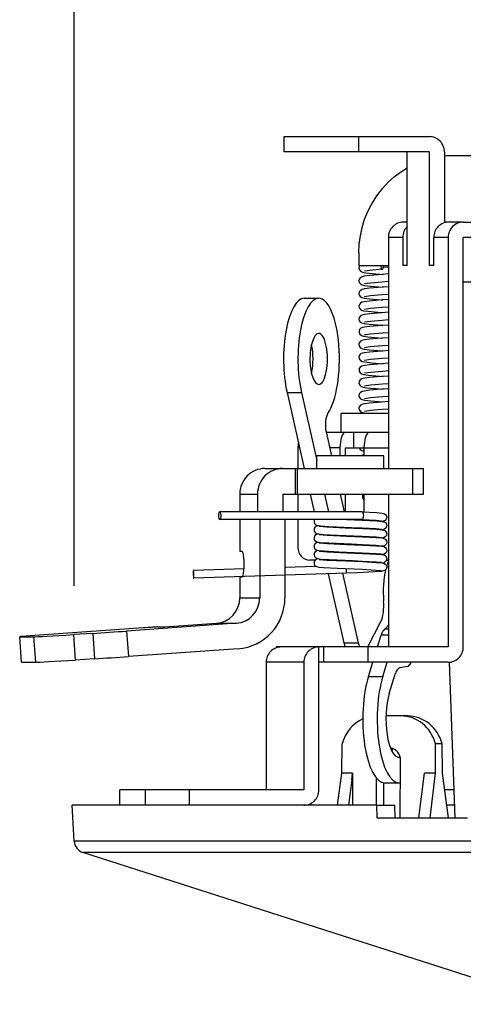
# Model space of a CAD drawing. Units: millimetres. Extents: x 1222 to 1358, y 151 to 269.
# Drawn here: x 1274 to 1278, y 245 to 252 of the extents above; entities that cross this region are included whole.
import ezdxf

# ---------------------------------------------------------------- set-up
doc = ezdxf.new("R2010")
doc.units = ezdxf.units.MM
doc.layers.add('GAIKEI', color=7, linetype='Continuous')
doc.layers.add('SUNPO', color=3, linetype='Continuous')
doc.styles.get("Standard").update_dxf_attribs({"font": 'monotxt.shx', "bigfont": 'bigfont.shx'})
doc.dimstyles.get("Standard").update_dxf_attribs({"dimscale": 0, "dimtxt": 2.5, "dimasz": 2.5, "dimexe": 1.25, "dimexo": 2, "dimtad": 1, "dimdec": 8, "dimtxsty": 'Standard', "dimblk": 'OPEN30', "dimcen": 2.5, "dimadec": 8, "dimazin": 2, "dimtfac": 1, "dimtdec": 8, "dimtmove": 0, "dimatfit": 3, "dimldrblk": 'OPEN30', "dimfxl": 1, "dimfrac": 2, "dimarcsym": 0})

# ---------------------------------------------------------------- blocks, each defined once
blk = doc.blocks.new('_Open30')
at = {"color": 0, "linetype": 'ByBlock', "lineweight": -2}
for p, q in [((-1, 0.2679), (0, 0)), ((0, 0), (-1, -0.2679)), ((0, 0), (-1, 0))]:
    blk.add_line(p, q, dxfattribs=at)
blk = doc.blocks.new('*D1')
at = {"layer": 'Defpoints', "color": 0}
for p in [(1274.83, 256.6491), (1274.83, 245.798), (1293.4372, 245.798)]:
    blk.add_point(p, dxfattribs=at)
at = {"layer": 'SUNPO', "color": 0, "lineweight": -2}
for p, q in [((1274.83, 247.798), (1274.83, 257.8991)), ((1293.4372, 247.798), (1293.4372, 257.8991)), ((1290.9372, 256.6491), (1277.33, 256.6491))]:
    blk.add_line(p, q, dxfattribs=at)
at = {"layer": 'SUNPO', "color": 0, "lineweight": -2, "xscale": 2.5, "yscale": 2.5, "zscale": 2.5, "rotation": 180}
blk.add_blockref('_Open30', (1274.83, 256.6491), dxfattribs=at)
at = {"layer": 'SUNPO', "color": 0, "lineweight": -2, "xscale": 2.5, "yscale": 2.5, "zscale": 2.5}
blk.add_blockref('_Open30', (1293.4372, 256.6491), dxfattribs=at)
at = {"layer": 'SUNPO', "color": 0, "insert": (1284.1336, 258.5241), "char_height": 2.5, "attachment_point": 5}
blk.add_mtext('{\\W0.8;φ186}', dxfattribs=at)

msp = doc.modelspace()

# ---------------------------------------------------------------- linework, layer by layer
at = {"layer": 'GAIKEI', "color": 1, "linetype": 'Continuous'}
for p, q in [((1276.47402535, 251.31907912), (1277.61234315, 251.31907912)), ((1276.47402535, 251.19907792), (1276.47402535, 251.31907912)), ((1277.06084775, 251.19907792), (1277.06084775, 251.31907912)), ((1277.61234315, 251.19907792), (1276.47402535, 251.19907792)), ((1277.43869195, 250.30907532), (1277.43869195, 251.19907792)), ((1277.61234315, 250.30907532), (1277.61234315, 251.19907792)), ((1277.73051935, 251.19907792), (1277.73051935, 250.64377992)), ((1278.02557555, 251.16907912), (1277.79065115, 251.16907912)), ((1277.33964415, 251.00670732), (1277.39324515, 251.04661812)), ((1277.39324515, 251.04661812), (1277.43869195, 251.07493852)), ((1277.24433775, 250.91315872), (1277.28987615, 250.96207232)), ((1277.28987615, 250.96207232), (1277.33964415, 251.00670732)), ((1277.19978215, 250.85533392), (1277.24433775, 250.91315872)), ((1277.16062815, 250.79285832), (1277.19978215, 250.85533392)), ((1277.10558035, 250.67128252), (1277.13047675, 250.73325152)), ((1277.13047675, 250.73325152), (1277.16062815, 250.79285832)), ((1277.08606755, 250.60739092), (1277.10558035, 250.67128252)), ((1277.43869195, 250.64907792), (1277.40926695, 250.64907792)), ((1277.76476015, 250.64907792), (1277.73051935, 250.64907792)), ((1277.87812075, 250.64907792), (1277.76524835, 250.64907792)), ((1277.07205995, 250.54208312), (1277.08606755, 250.60739092)), ((1277.06362495, 250.47581732), (1277.07205995, 250.54208312)), ((1277.29109075, 250.52907672), (1277.29109075, 248.71802932)), ((1277.40396295, 250.52907672), (1277.29109075, 250.52907672)), ((1277.40396295, 250.52907672), (1277.40396295, 250.30907532)), ((1277.75994455, 250.52907672), (1277.64707215, 250.52907672)), ((1277.64707215, 250.30907532), (1277.64707215, 250.52907672)), ((1277.06080515, 250.40907532), (1277.06362495, 250.47581732)), ((1277.06080515, 250.40907532), (1277.06080515, 250.30907532)), ((1277.06080515, 250.30907532), (1277.29103575, 250.30907532)), ((1277.06085995, 250.28778632), (1277.06465635, 250.27464552)), ((1277.06465635, 250.27464552), (1277.07386055, 250.26415352)), ((1277.07386055, 250.26415352), (1277.08863715, 250.25718332)), ((1277.14720035, 250.27092232), (1277.10526915, 250.26456252)), ((1277.24240295, 250.27908892), (1277.14720035, 250.27092232)), ((1277.24240295, 250.27908892), (1277.24417295, 250.27967472)), ((1277.24417295, 250.27967472), (1277.24721255, 250.28300112)), ((1277.24721255, 250.28300112), (1277.24987375, 250.28936712)), ((1277.24987375, 250.28936712), (1277.25226615, 250.30416812)), ((1277.25186335, 250.29948672), (1277.29104195, 250.29670352)), ((1277.25226615, 250.30416812), (1277.25240055, 250.30907532)), ((1277.43869195, 250.30907532), (1277.40396295, 250.30907532)), ((1277.64707215, 250.30907532), (1277.61234315, 250.30907532)), ((1277.06377755, 250.20282532), (1277.06081735, 250.19002032)), ((1277.06081735, 250.19002032), (1277.06353935, 250.17686712)), ((1277.07173035, 250.21335392), (1277.06377755, 250.20282532)), ((1277.08520075, 250.22095892), (1277.07173035, 250.21335392)), ((1277.10268135, 250.22528032), (1277.08520075, 250.22095892)), ((1277.08863715, 250.25718332), (1277.11123835, 250.25256292)), ((1277.14560115, 250.23095032), (1277.10268135, 250.22528032)), ((1277.11123835, 250.25256292), (1277.16478455, 250.24643512)), ((1277.24179255, 250.23906812), (1277.14560115, 250.23095032)), ((1277.16478455, 250.24643512), (1277.24955635, 250.23963572)), ((1277.29109075, 250.24257752), (1277.24179255, 250.23906812)), ((1277.07212715, 250.11368972), (1277.06335015, 250.10181832)), ((1277.06353935, 250.17686712), (1277.07221255, 250.16542912)), ((1277.08534115, 250.12101992), (1277.07212715, 250.11368972)), ((1277.07221255, 250.16542912), (1277.08549375, 250.15816592)), ((1277.10423775, 250.12557932), (1277.08534115, 250.12101992)), ((1277.08549375, 250.15816592), (1277.10520195, 250.15351512)), ((1277.14409975, 250.13081612), (1277.10423775, 250.12557932)), ((1277.10520195, 250.15351512), (1277.15110055, 250.14774112)), ((1277.15015435, 250.17123352), (1277.10521415, 250.16455032)), ((1277.24145075, 250.13906812), (1277.14409975, 250.13081612)), ((1277.24249455, 250.17908892), (1277.15015435, 250.17123352)), ((1277.15110055, 250.14774112), (1277.24929375, 250.13963572)), ((1277.29109075, 250.14260192), (1277.24145075, 250.13906812)), ((1277.29109075, 250.18256172), (1277.24249455, 250.17908892)), ((1276.63302795, 250.05201972), (1276.74579035, 250.05201972)), ((1277.06335015, 250.10181832), (1277.06096375, 250.08674872)), ((1277.06096375, 250.08674872), (1277.06501655, 250.07399232)), ((1277.06501655, 250.07399232), (1277.07010675, 250.06735792)), ((1277.07010675, 250.06735792), (1277.08328435, 250.05895952)), ((1277.08328435, 250.05895952), (1277.10280335, 250.05391792)), ((1277.10280335, 250.05391792), (1277.14232975, 250.04862012)), ((1277.14382515, 250.03081012), (1277.10378595, 250.02552432)), ((1277.15015435, 250.07120912), (1277.10517155, 250.06452592)), ((1277.14232975, 250.04862012), (1277.23735535, 250.04049012)), ((1277.24091375, 250.03904972), (1277.14382515, 250.03081012)), ((1277.24283015, 250.07908892), (1277.15015435, 250.07120912)), ((1277.23735535, 250.04049012), (1277.24894595, 250.03963572)), ((1277.29102975, 250.04262652), (1277.24091375, 250.03904972)), ((1277.29109075, 250.08253732), (1277.24283015, 250.07908892)), ((1277.06472355, 250.00463212), (1277.06088435, 249.99088092)), ((1277.06088435, 249.99088092), (1277.06400935, 249.97592712)), ((1277.06400935, 249.97592712), (1277.07283515, 249.96490432)), ((1277.07366515, 250.01495312), (1277.06472355, 250.00463212)), ((1277.07283515, 249.96490432), (1277.08127015, 249.95980172)), ((1277.08456595, 250.02076372), (1277.07366515, 250.01495312)), ((1277.08127015, 249.95980172), (1277.09705375, 249.95502272)), ((1277.10378595, 250.02552432), (1277.08456595, 250.02076372)), ((1277.09705375, 249.95502272), (1277.12985415, 249.95000552)), ((1277.15086855, 249.97126412), (1277.10516535, 249.96448932)), ((1277.24336735, 249.97910112), (1277.15086855, 249.97126412)), ((1277.29106635, 249.98251292), (1277.24336735, 249.97910112)), ((1277.06505915, 249.90526672), (1277.06089055, 249.89099072)), ((1277.06089055, 249.89099072), (1277.06369195, 249.87664752)), ((1277.06369195, 249.87664752), (1277.07171195, 249.86588092)), ((1277.07338435, 249.91476392), (1277.06505915, 249.90526672)), ((1277.08419375, 249.92065992), (1277.07338435, 249.91476392)), ((1277.10402415, 249.92559152), (1277.08419375, 249.92065992)), ((1277.14428895, 249.93087712), (1277.10402415, 249.92559152)), ((1277.12985415, 249.95000552), (1277.20872375, 249.94265092)), ((1277.24024235, 249.93901932), (1277.14428895, 249.93087712)), ((1277.24403875, 249.87913772), (1277.15008115, 249.87116032)), ((1277.20872375, 249.94265092), (1277.24846375, 249.93965392)), ((1277.29109075, 249.94264472), (1277.24024235, 249.93901932)), ((1277.29107235, 249.88249452), (1277.24403875, 249.87913772)), ((1277.06579155, 249.80653632), (1277.06142755, 249.79564152)), ((1277.07611275, 249.81671692), (1277.06579155, 249.80653632)), ((1277.07171195, 249.86588092), (1277.08300355, 249.85907532)), ((1277.08929015, 249.82235052), (1277.07611275, 249.81671692)), ((1277.08300355, 249.85907532), (1277.10224175, 249.85399732)), ((1277.10437195, 249.82565872), (1277.08925955, 249.82233832)), ((1277.10224175, 249.85399732), (1277.14113955, 249.84872392)), ((1277.14298895, 249.83074292), (1277.10437195, 249.82565872)), ((1277.15008115, 249.87116032), (1277.10518375, 249.86447092)), ((1277.14113955, 249.84872392), (1277.23625055, 249.84053912)), ((1277.23952815, 249.83896432), (1277.14298895, 249.83074292)), ((1277.23625055, 249.84053912), (1277.24855535, 249.83964172)), ((1277.29106635, 249.84263872), (1277.23952815, 249.83896432)), ((1277.06142755, 249.79564152), (1277.06164115, 249.78272652)), ((1277.06164115, 249.78272652), (1277.06801935, 249.76974432)), ((1277.06801935, 249.76974432), (1277.07992135, 249.76046692)), ((1277.07992135, 249.76046692), (1277.09701715, 249.75504712)), ((1277.10382255, 249.72554272), (1277.08393735, 249.72056232)), ((1277.09701715, 249.75504712), (1277.13176455, 249.74979192)), ((1277.14246395, 249.73066972), (1277.10382255, 249.72554272)), ((1277.10585515, 249.76467232), (1277.10525695, 249.76448932)), ((1277.11537055, 249.76666812), (1277.10589775, 249.76468452)), ((1277.15220515, 249.77138012), (1277.11537055, 249.76666812)), ((1277.13176455, 249.74979192), (1277.21516915, 249.74215032)), ((1277.23888735, 249.73889712), (1277.14246395, 249.73066972)), ((1277.24475275, 249.77919252), (1277.15220515, 249.77138012)), ((1277.21516915, 249.74215032), (1277.24886655, 249.73962952)), ((1277.29109075, 249.74262652), (1277.23888735, 249.73889712)), ((1277.29108455, 249.78250072), (1277.24475275, 249.77919252)), ((1277.06528495, 249.70572452), (1277.06095755, 249.69230912)), ((1277.06095755, 249.69230912), (1277.06247135, 249.67976012)), ((1277.06247135, 249.67976012), (1277.07103455, 249.66654612)), ((1277.07368955, 249.71503252), (1277.06528495, 249.70572452)), ((1277.07103455, 249.66654612), (1277.08444395, 249.65855652)), ((1277.08393735, 249.72056232), (1277.07368955, 249.71503252)), ((1277.08444395, 249.65855652), (1277.10193655, 249.65409492)), ((1277.10193655, 249.65409492), (1277.14326975, 249.64853472)), ((1277.14918395, 249.67108092), (1277.10528755, 249.66450152)), ((1277.14326975, 249.64853472), (1277.24342215, 249.64005072)), ((1277.24540595, 249.67925972), (1277.14918395, 249.67108092)), ((1277.29109075, 249.68251892), (1277.24540595, 249.67925972)), ((1277.06562075, 249.60628612), (1277.06089655, 249.59183912)), ((1277.06089655, 249.59183912), (1277.06331355, 249.57748972)), ((1277.06331355, 249.57748972), (1277.07267035, 249.56512392)), ((1277.07149235, 249.61321972), (1277.06562075, 249.60628612)), ((1277.08521295, 249.62100772), (1277.07149235, 249.61321972)), ((1277.10418275, 249.62558532), (1277.08521295, 249.62100772)), ((1277.14347715, 249.63074892), (1277.10418275, 249.62558532)), ((1277.15192435, 249.57139232), (1277.10534235, 249.56455032)), ((1277.23836235, 249.63883612), (1277.14347715, 249.63074892)), ((1277.24591855, 249.57932072), (1277.15192435, 249.57139232)), ((1277.29109075, 249.64259592), (1277.23836235, 249.63883612)), ((1277.24342215, 249.64005072), (1277.24920235, 249.63962952)), ((1277.29109075, 249.58254352), (1277.24591855, 249.57932072)), ((1277.06305115, 249.50123232), (1277.06142155, 249.49578812)), ((1277.06142155, 249.49578812), (1277.06212955, 249.48069412)), ((1277.07041815, 249.51219432), (1277.06305115, 249.50123232)), ((1277.08378475, 249.52045852), (1277.07041815, 249.51219432)), ((1277.07267035, 249.56512392), (1277.08694635, 249.55771432)), ((1277.10376155, 249.52548772), (1277.08378475, 249.52045852)), ((1277.08694635, 249.55771432), (1277.10868715, 249.55295352)), ((1277.14303775, 249.53068192), (1277.10376155, 249.52548772)), ((1277.10868715, 249.55295352), (1277.16044495, 249.54683792)), ((1277.23806335, 249.53879352), (1277.14303775, 249.53068192)), ((1277.16044495, 249.54683792), (1277.24950135, 249.53962952)), ((1277.29109075, 249.54257752), (1277.23806335, 249.53879352)), ((1277.06212955, 249.48069412), (1277.06974675, 249.46778512)), ((1277.06974675, 249.46778512), (1277.08235655, 249.45939892)), ((1277.08380315, 249.42044632), (1277.07039975, 249.41213932)), ((1277.08235655, 249.45939892), (1277.10003855, 249.45448552)), ((1277.10377375, 249.42547552), (1277.08380315, 249.42044632)), ((1277.10003855, 249.45448552), (1277.13556095, 249.44940752)), ((1277.14398375, 249.43077332), (1277.10377375, 249.42547552)), ((1277.15282775, 249.47150832), (1277.10528755, 249.46455032)), ((1277.13556095, 249.44940752), (1277.22123595, 249.44174132)), ((1277.23800835, 249.43878112), (1277.14398375, 249.43077332)), ((1277.24621775, 249.47936352), (1277.15282775, 249.47150832)), ((1277.22123595, 249.44174132), (1277.24961735, 249.43963572)), ((1277.29109075, 249.44257152), (1277.23800835, 249.43878112)), ((1277.29109075, 249.48256792), (1277.24621775, 249.47936352)), ((1277.06244075, 249.39953552), (1277.06121395, 249.38459412)), ((1277.06121395, 249.38459412), (1277.06745175, 249.37038512)), ((1277.07039975, 249.41213932), (1277.06244075, 249.39953552)), ((1277.06745175, 249.37038512), (1277.07770575, 249.36165112)), ((1277.07770575, 249.36165112), (1277.09314155, 249.35596872)), ((1277.09314155, 249.35596872), (1277.12034495, 249.35126292)), ((1277.15138735, 249.37136792), (1277.10523255, 249.36455032)), ((1277.12034495, 249.35126292), (1277.19009575, 249.34421332)), ((1277.23820375, 249.33881172), (1277.14554635, 249.33095032)), ((1277.24626035, 249.37936952), (1277.15138735, 249.37136792)), ((1277.19009575, 249.34421332), (1277.24949515, 249.33963572)), ((1277.29103575, 249.34258372), (1277.23820375, 249.33881172)), ((1277.29109075, 249.38256792), (1277.24626035, 249.37936952)), ((1276.49755435, 249.31484932), (1276.61031675, 249.31484932)), ((1276.49755435, 249.31484932), (1276.63266175, 248.71802932)), ((1276.61031675, 249.31484932), (1276.73122135, 248.78075512)), ((1277.06372255, 249.30269732), (1277.06084175, 249.28845172)), ((1277.06084175, 249.28845172), (1277.06502255, 249.27396792)), ((1277.07348815, 249.31479432), (1277.06372255, 249.30269732)), ((1277.06502255, 249.27396792), (1277.07341495, 249.26445872)), ((1277.07341495, 249.26445872), (1277.08648255, 249.25782412)), ((1277.08579295, 249.32116652), (1277.07348815, 249.31479432)), ((1277.10368235, 249.32546332), (1277.08579295, 249.32116652)), ((1277.14554635, 249.33095032), (1277.10368235, 249.32546332)), ((1277.15147895, 249.27136172), (1277.10523255, 249.26455032)), ((1277.24607735, 249.27934512), (1277.15147895, 249.27136172)), ((1277.29109075, 249.28255572), (1277.24607735, 249.27934512)), ((1277.06433295, 249.20390572), (1277.06092715, 249.19182692)), ((1277.06092715, 249.19182692), (1277.06328315, 249.17748972)), ((1277.07178535, 249.21340272), (1277.06433295, 249.20390572)), ((1277.08423655, 249.22062932), (1277.07178535, 249.21340272)), ((1277.10360295, 249.22547552), (1277.08423655, 249.22062932)), ((1277.08648255, 249.25782412), (1277.10796695, 249.25305132)), ((1277.14414855, 249.23082832), (1277.10360295, 249.22547552)), ((1277.10796695, 249.25305132), (1277.15432315, 249.24741152)), ((1277.23861275, 249.23886672), (1277.14414855, 249.23082832)), ((1277.15432315, 249.24741152), (1277.24919015, 249.23963572)), ((1277.29109075, 249.24260812), (1277.23861275, 249.23886672)), ((1277.29109075, 249.18253112), (1277.24566835, 249.17929032)), ((1277.29109075, 249.14907792), (1276.92080875, 249.14907792)), ((1276.92080875, 248.99907792), (1276.92080875, 249.14907792)), ((1277.06328315, 249.17748972), (1277.07269475, 249.16501412)), ((1277.07269475, 249.16501412), (1277.08578055, 249.15803772)), ((1277.08578055, 249.15803772), (1277.10436575, 249.15363112)), ((1277.10436575, 249.15363112), (1277.13806335, 249.14907792)), ((1277.15243715, 249.17144112), (1277.10518375, 249.16451372)), ((1277.24566835, 249.17929032), (1277.15243715, 249.17144112)), ((1276.80349295, 249.00504092), (1276.84583315, 248.81802932)), ((1277.29109075, 248.99907792), (1276.80484795, 248.99907792)), ((1277.02162655, 248.87907672), (1277.02162655, 248.99907792)), ((1276.59619935, 248.87907672), (1276.58328435, 248.87907672)), ((1276.58328435, 248.87907672), (1276.58328435, 248.71802932)), ((1276.91217835, 248.87907672), (1276.83200875, 248.87907672)), ((1276.91217835, 248.87907672), (1276.91217835, 248.81802932)), ((1276.95321835, 248.87907672), (1276.95321835, 248.81802932)), ((1276.95321835, 248.87907672), (1277.29109075, 248.87907672)), ((1277.06274595, 248.87899112), (1277.07071115, 248.86683912)), ((1277.10011775, 248.87907672), (1277.10011775, 248.81802932)), ((1276.73122135, 248.71802932), (1276.73122135, 248.81802932)), ((1277.25622135, 248.81802932), (1276.73122135, 248.81802932)), ((1277.07071115, 248.86683912), (1277.08219795, 248.85943552)), ((1277.08219795, 248.85943552), (1277.10011775, 248.85441852)), ((1277.25622135, 248.71802932), (1277.25622135, 248.81802932)), ((1276.32469675, 248.71802932), (1277.56527275, 248.71802932)), ((1276.56209295, 248.71802932), (1276.56209295, 248.51802932)), ((1276.57945735, 248.51802932), (1276.57945735, 248.71802932)), ((1277.48263735, 248.51802932), (1277.48263735, 248.71802932)), ((1277.56527275, 248.51802932), (1277.56527275, 248.71802932)), ((1276.12773015, 248.51802932), (1276.12773015, 248.37802672)), ((1276.12773015, 248.51802932), (1276.26665215, 248.51802932)), ((1276.26665215, 248.51802932), (1276.26665215, 248.37802072)), ((1276.46361275, 248.51802932), (1276.46361275, 248.37802072)), ((1276.46361275, 248.51802932), (1277.56527275, 248.51802932)), ((1276.58328435, 248.51802932), (1276.58328435, 248.37802672)), ((1276.67793755, 248.51802932), (1276.70962715, 248.37802672)), ((1276.79070015, 248.51802932), (1276.82238955, 248.37802672)), ((1276.91374075, 248.51802932), (1276.94543635, 248.37802672)), ((1276.95321835, 248.51802932), (1276.95321835, 248.37802672)), ((1277.10011775, 248.51802932), (1277.10011775, 248.37745912)), ((1277.29109075, 248.51802932), (1277.29109075, 247.31907912)), ((1277.08717835, 248.37802072), (1275.97068055, 248.37802072)), ((1277.08735535, 248.37802072), (1277.19870175, 248.37228952)), ((1277.19870175, 248.37228952), (1277.24053535, 248.36857852)), ((1277.24053535, 248.36857852), (1277.25638615, 248.36533752)), ((1277.25638615, 248.36533752), (1277.26886175, 248.35811112)), ((1277.26886175, 248.35811112), (1277.27630795, 248.34753372)), ((1277.27870675, 248.33464312), (1277.27512395, 248.32131292)), ((1277.27630795, 248.34753372), (1277.27870675, 248.33464312)), ((1277.08717835, 248.31802932), (1275.97068055, 248.31802932)), ((1276.12773015, 248.31802932), (1276.12773015, 248.06802932)), ((1276.28401675, 248.31802932), (1276.28401675, 247.70452832)), ((1276.48097715, 248.31802932), (1276.48097715, 247.70452832)), ((1276.58328435, 248.31802932), (1276.58328435, 248.09907792)), ((1276.70901675, 248.29893752), (1276.71361875, 248.28660832)), ((1276.71583435, 248.25770812), (1276.70981635, 248.24621532)), ((1276.71361875, 248.28660832), (1276.72315255, 248.27719072)), ((1276.72854195, 248.26688172), (1276.71583435, 248.25770812)), ((1276.72315255, 248.27719072), (1276.73707455, 248.27186832)), ((1276.74391055, 248.27065992), (1276.72854195, 248.26688172)), ((1276.73346135, 248.27274112), (1276.73435235, 248.26881652)), ((1276.73707455, 248.27186832), (1276.75924255, 248.26885332)), ((1276.74938535, 248.26555732), (1276.80940115, 248.26029612)), ((1276.75924255, 248.26885332), (1276.82403135, 248.26441592)), ((1276.80940115, 248.26029612), (1276.95249815, 248.25359452)), ((1276.82403135, 248.26441592), (1277.00251035, 248.25654852)), ((1276.96618235, 248.31802932), (1277.08737375, 248.31302432)), ((1277.00251035, 248.25654852), (1277.08698295, 248.25302672)), ((1277.08700135, 248.31802932), (1277.19637015, 248.31236512)), ((1277.08737375, 248.31302432), (1277.20044735, 248.30717712)), ((1277.08745915, 248.31804152), (1277.08777035, 248.31807192)), ((1277.19637015, 248.31236512), (1277.23806955, 248.30826372)), ((1277.20044735, 248.30717712), (1277.24116995, 248.30349072)), ((1277.24116995, 248.30349072), (1277.25625795, 248.30037792)), ((1277.25114935, 248.30454052), (1277.24362375, 248.30317332)), ((1277.26608455, 248.31092472), (1277.25114935, 248.30454052)), ((1277.25625795, 248.30037792), (1277.26797675, 248.29388992)), ((1277.27512395, 248.32131292), (1277.26608455, 248.31092472)), ((1277.26797675, 248.29388992), (1277.27676575, 248.28138372)), ((1277.27780955, 248.26327472), (1277.27186455, 248.25140932)), ((1277.27676575, 248.28138372), (1277.27864555, 248.26849312)), ((1277.27864555, 248.26849312), (1277.27780955, 248.26327472)), ((1276.71513855, 248.19183912), (1276.70906555, 248.17769732)), ((1276.70981635, 248.24621532), (1276.70917535, 248.23292792)), ((1276.70917535, 248.23292792), (1276.71057915, 248.22769112)), ((1276.71057915, 248.22769112), (1276.71776915, 248.21647892)), ((1276.72715035, 248.20128732), (1276.71513855, 248.19183912)), ((1276.71776915, 248.21647892), (1276.72960395, 248.20898992)), ((1276.74389215, 248.20565752), (1276.72715035, 248.20128732)), ((1276.72960395, 248.20898992), (1276.74605895, 248.20534612)), ((1276.74605895, 248.20534612), (1276.78335135, 248.20189152)), ((1276.74940975, 248.20055492), (1276.81313055, 248.19508012)), ((1276.78335135, 248.20189152), (1276.89169495, 248.19615432)), ((1276.81313055, 248.19508012), (1276.96613335, 248.18803652)), ((1276.89169495, 248.19615432), (1277.08691595, 248.18803052)), ((1276.95249815, 248.25359452), (1277.08744075, 248.24802192)), ((1276.96613335, 248.18803652), (1277.08755675, 248.18301952)), ((1277.08691595, 248.18803052), (1277.19627255, 248.18236632)), ((1277.08698295, 248.25302672), (1277.19654115, 248.24735052)), ((1277.08744075, 248.24802192), (1277.20047175, 248.24217472)), ((1277.08755675, 248.18301952), (1277.19782895, 248.17735552)), ((1277.19627255, 248.18236632), (1277.23809395, 248.17825272)), ((1277.19654115, 248.24735052), (1277.23806335, 248.24326112)), ((1277.20047175, 248.24217472), (1277.24116995, 248.23849432)), ((1277.24116995, 248.23849432), (1277.25515315, 248.23572952)), ((1277.24649835, 248.23862872), (1277.24353815, 248.23815872)), ((1277.26134835, 248.24302932), (1277.24649835, 248.23862872)), ((1277.26681695, 248.18146912), (1277.25300475, 248.17498112)), ((1277.25515315, 248.23572952), (1277.26742135, 248.22935132)), ((1277.27186455, 248.25140932), (1277.26134835, 248.24302932)), ((1277.27559395, 248.19222352), (1277.26681695, 248.18146912)), ((1277.26742135, 248.22935132), (1277.27630195, 248.21751652)), ((1277.27853575, 248.20233092), (1277.27559395, 248.19222352)), ((1277.27630195, 248.21751652), (1277.27853575, 248.20233092)), ((1276.70906555, 248.17769732), (1276.71002995, 248.16434272)), ((1276.70970635, 248.11578312), (1276.70968815, 248.10057312)), ((1276.71649355, 248.12847232), (1276.70970635, 248.11578312)), ((1276.71002995, 248.16434272), (1276.71342955, 248.15689032)), ((1276.71342955, 248.15689032), (1276.72278015, 248.14742372)), ((1276.72800475, 248.13667552), (1276.71649355, 248.12847232)), ((1276.72278015, 248.14742372), (1276.73653135, 248.14197952)), ((1276.74387995, 248.14066112), (1276.72800475, 248.13667552)), ((1276.73653135, 248.14197952), (1276.75940115, 248.13883012)), ((1276.74939155, 248.13556472), (1276.81375915, 248.13005312)), ((1276.75940115, 248.13883012), (1276.82381155, 248.13442332)), ((1276.81375915, 248.13005312), (1276.96470515, 248.12310132)), ((1276.82381155, 248.13442332), (1277.00229075, 248.12654972)), ((1276.96470515, 248.12310132), (1277.08771555, 248.11801712)), ((1277.00229075, 248.12654972), (1277.08679995, 248.12302812)), ((1277.08679995, 248.12302812), (1277.19641295, 248.11735172)), ((1277.08771555, 248.11801712), (1277.19790835, 248.11235912)), ((1277.19641295, 248.11735172), (1277.23809995, 248.11325012)), ((1277.19782895, 248.17735552), (1277.23934515, 248.17374212)), ((1277.19790835, 248.11235912), (1277.24017515, 248.10863592)), ((1277.23934515, 248.17374212), (1277.25587955, 248.17050732)), ((1277.24017515, 248.10863592), (1277.25589775, 248.10550492)), ((1277.25300475, 248.17498112), (1277.24358095, 248.17316232)), ((1277.24528375, 248.10841632), (1277.24359315, 248.10815372)), ((1277.26092095, 248.11280472), (1277.24528375, 248.10841632)), ((1277.25587955, 248.17050732), (1277.26881295, 248.16314652)), ((1277.25589775, 248.10550492), (1277.26852595, 248.09840652)), ((1277.27212715, 248.12173412), (1277.26092095, 248.11280472)), ((1277.26881295, 248.16314652), (1277.27682675, 248.15118352)), ((1277.27367735, 248.12387652), (1277.27212715, 248.12173412)), ((1277.27837715, 248.13613232), (1277.27367735, 248.12387652)), ((1277.27682675, 248.15118352), (1277.27837715, 248.13613232)), ((1276.14510075, 248.06802932), (1276.12773015, 248.06802932)), ((1276.71078675, 248.05413152), (1276.70894955, 248.03952592)), ((1276.70894955, 248.03952592), (1276.71320375, 248.02725772)), ((1276.70968815, 248.10057312), (1276.71571835, 248.08873232)), ((1276.71867255, 248.06566712), (1276.71078675, 248.05413152)), ((1276.71320375, 248.02725772), (1276.72265195, 248.01750432)), ((1276.71571835, 248.08873232), (1276.71748235, 248.08676712)), ((1276.71748235, 248.08676712), (1276.73032415, 248.07872272)), ((1276.73033635, 248.07259472), (1276.71867255, 248.06566712)), ((1276.73032415, 248.07872272), (1276.74732235, 248.07517032)), ((1276.74380675, 248.07565872), (1276.73033635, 248.07259472)), ((1276.74732235, 248.07517032), (1276.78708075, 248.07161812)), ((1276.74936715, 248.07057452), (1276.81375915, 248.06505692)), ((1276.78708075, 248.07161812), (1276.90375555, 248.06561832)), ((1276.81375915, 248.06505692), (1276.96480895, 248.05810492)), ((1276.90375555, 248.06561832), (1277.08664115, 248.05803172)), ((1276.96480895, 248.05810492), (1277.08790475, 248.05301452)), ((1277.08664115, 248.05803172), (1277.19637635, 248.05234932)), ((1277.08790475, 248.05301452), (1277.19800595, 248.04735672)), ((1277.19637635, 248.05234932), (1277.23809995, 248.04824772)), ((1277.19800595, 248.04735672), (1277.23856375, 248.04384712)), ((1277.23856375, 248.04384712), (1277.25415835, 248.04103332)), ((1277.25380435, 248.04518372), (1277.24363595, 248.04315752)), ((1277.26751895, 248.05201972), (1277.25380435, 248.04518372)), ((1277.25415835, 248.04103332), (1277.26524835, 248.03599192)), ((1277.26524835, 248.03599192), (1277.27529475, 248.02465772)), ((1277.27301815, 248.05790972), (1277.26751895, 248.05201972)), ((1277.26852595, 248.09840652), (1277.27650935, 248.08701112)), ((1277.27849295, 248.07199052), (1277.27301815, 248.05790972)), ((1277.27529475, 248.02465772), (1277.27870675, 248.01099792)), ((1277.27650935, 248.08701112), (1277.27849295, 248.07199052)), ((1276.72624075, 247.95043892), (1276.48097715, 247.94245552)), ((1276.71704895, 247.99907792), (1276.67725395, 247.99907792)), ((1276.71039615, 247.98807932), (1276.70908995, 247.97351012)), ((1276.70908995, 247.97351012), (1276.71369195, 247.96149232)), ((1276.71833075, 248.00036572), (1276.71039615, 247.98807932)), ((1276.71369195, 247.96149232), (1276.72357975, 247.95190992)), ((1276.73018375, 248.00754952), (1276.71833075, 248.00036572)), ((1276.72265195, 248.01750432), (1276.73748955, 248.01176712)), ((1276.72357975, 247.95190992), (1276.72921335, 247.94912672)), ((1276.72921335, 247.94912672), (1276.74566215, 247.94538512)), ((1276.74380675, 248.01066232), (1276.73018375, 248.00754952)), ((1276.73637875, 248.01199292), (1276.73308895, 248.00849552)), ((1276.73748955, 248.01176712), (1276.76188535, 248.00858092)), ((1276.74933655, 248.00559032), (1276.80944395, 248.00031072)), ((1276.76188535, 248.00858092), (1276.82854195, 248.00416212)), ((1276.80944395, 248.00031072), (1276.95791815, 247.99338932)), ((1276.82854195, 248.00416212), (1277.01584055, 247.99598952)), ((1276.95791815, 247.99338932), (1277.08812435, 247.98801212)), ((1277.01584055, 247.99598952), (1277.08645195, 247.99303532)), ((1277.08645195, 247.99303532), (1277.19618095, 247.98735292)), ((1277.08812435, 247.98801212), (1277.19810355, 247.98235412)), ((1277.19618095, 247.98735292), (1277.23809395, 247.98323932)), ((1277.19810355, 247.98235412), (1277.24024235, 247.97863712)), ((1277.24024235, 247.97863712), (1277.25653875, 247.97529852)), ((1277.25653875, 247.97529852), (1277.26745795, 247.96933532)), ((1277.26657895, 247.98627272), (1277.26173895, 247.98321472)), ((1277.27515435, 247.99636792), (1277.26657895, 247.98627272)), ((1277.26745795, 247.96933532), (1277.27621035, 247.95772652)), ((1277.27870675, 248.01099792), (1277.27515435, 247.99636792)), ((1277.27621035, 247.95772652), (1277.27863335, 247.94363352)), ((1277.27642395, 247.99907792), (1277.29109075, 247.99907792)), ((1277.27848075, 247.94936472), (1277.29108455, 247.94628852)), ((1276.16129935, 247.93204912), (1275.76468695, 247.91914012)), ((1276.96073175, 247.89804032), (1275.76663995, 247.85916692)), ((1276.74566215, 247.94538512), (1276.78269235, 247.94191852)), ((1276.78269235, 247.94191852), (1276.89079155, 247.93618112)), ((1276.81933175, 247.89343812), (1276.94170115, 247.35286812)), ((1276.89079155, 247.93618112), (1277.08623235, 247.92803912)), ((1276.93126395, 247.89708192), (1277.05446355, 247.35286812)), ((1277.04582695, 247.90151312), (1276.96073175, 247.89804032)), ((1276.96271555, 247.92122752), (1276.96236155, 247.93315992)), ((1276.96272155, 247.92040352), (1276.96271555, 247.92122752)), ((1277.18594535, 247.90818432), (1277.04582695, 247.90151312)), ((1277.08623235, 247.92803912), (1277.19374575, 247.92251532)), ((1277.23535955, 247.91207832), (1277.18594535, 247.90818432)), ((1277.19374575, 247.92251532), (1277.23808175, 247.91823672)), ((1277.25346255, 247.91508732), (1277.23535955, 247.91207832)), ((1277.26547415, 247.92047072), (1277.25346255, 247.91508732)), ((1277.27444635, 247.93011432), (1277.26547415, 247.92047072)), ((1277.27863335, 247.94363352), (1277.27444635, 247.93011432)), ((1276.12773015, 247.86802932), (1276.14510075, 247.86802932)), ((1276.12773015, 247.86802932), (1276.12773015, 247.70452832)), ((1276.12773015, 247.70452832), (1276.28401675, 247.70452832)), ((1276.10079535, 247.50501652), (1275.24118235, 247.44398132)), ((1275.53828915, 247.47617132), (1275.94450875, 247.50501652)), ((1275.94450875, 247.50501652), (1276.10079535, 247.50501652)), ((1277.12995175, 247.31907912), (1277.23272275, 247.51796212)), ((1275.37058895, 247.46919512), (1274.48642155, 247.40641432)), ((1274.97608835, 247.42603712), (1274.82559995, 247.41637512)), ((1274.82559995, 247.41637512), (1274.83933895, 247.21685732)), ((1274.97608835, 247.42603712), (1274.98982735, 247.22651932)), ((1275.24118235, 247.44398132), (1275.25492135, 247.24446352)), ((1275.48619575, 247.47617132), (1275.53828915, 247.47617132)), ((1277.20595895, 247.31907912), (1277.23479795, 247.41243852)), ((1277.29109675, 247.41243852), (1277.23479795, 247.41243852)), ((1277.29109675, 247.45864812), (1277.26223335, 247.45864812)), ((1274.41775695, 247.20002992), (1274.40402415, 247.39954772)), ((1274.40554375, 247.39943792), (1274.51266655, 247.39943792)), ((1274.41928275, 247.19992632), (1274.40554375, 247.39943792)), ((1274.51266655, 247.39943792), (1274.52640555, 247.19992632)), ((1276.94170115, 247.35286812), (1277.05446355, 247.35286812)), ((1276.11453435, 247.30550492), (1275.25492135, 247.24446352)), ((1276.41291075, 247.31907912), (1276.41291075, 247.31225532)), ((1277.75994455, 247.31907912), (1276.41291075, 247.31907912)), ((1276.41746395, 247.31907912), (1276.41746395, 247.31378112)), ((1276.74739555, 246.19907792), (1276.74739555, 247.31907912)), ((1276.78213075, 247.31907912), (1276.78213075, 247.19907792)), ((1277.12966495, 247.31907912), (1277.12966495, 247.19907792)), ((1274.41928275, 247.19992632), (1274.52640555, 247.19992632)), ((1274.98982735, 247.22651932), (1274.83933895, 247.21685732)), ((1276.33401675, 247.19907792), (1276.33401675, 246.19907792)), ((1276.62921935, 247.19907792), (1276.33401675, 247.19907792)), ((1276.62921935, 247.19907792), (1276.62921935, 246.19907792)), ((1277.75994455, 247.19907792), (1276.74739555, 247.19907792)), ((1277.13492615, 247.08911072), (1277.16889215, 247.19907792)), ((1277.24768855, 247.08911072), (1277.28165475, 247.19908392)), ((1277.29845755, 246.95506532), (1277.34524715, 247.10655472)), ((1277.44065735, 247.16655212), (1277.38018975, 247.15574292)), ((1277.13492615, 247.08911072), (1277.24768855, 247.08911072)), ((1277.43990055, 246.77907672), (1277.27235895, 246.77907672)), ((1276.92591135, 246.33045592), (1276.92917055, 246.56085152)), ((1277.71243475, 246.56085152), (1277.65957835, 246.56085152)), ((1277.66009095, 246.33045592), (1277.65957835, 246.56085152)), ((1277.71570615, 246.33045592), (1277.71243475, 246.56085152)), ((1277.38487115, 245.97907672), (1277.38755675, 246.42907672)), ((1276.89255555, 246.07907672), (1276.92591135, 246.33045592)), ((1277.01109195, 246.33045592), (1276.92591135, 246.33045592)), ((1277.00469535, 246.27907672), (1277.01109195, 246.33045592)), ((1277.01109195, 246.33045592), (1277.00959055, 246.07907672)), ((1277.53116635, 245.97907672), (1277.57491035, 246.33045592)), ((1277.66009095, 246.33045592), (1277.57491035, 246.33045592)), ((1277.61923395, 245.97907672), (1277.66009095, 246.33045592)), ((1277.76232475, 245.97907672), (1277.71570615, 246.33045592)), ((1277.00469535, 246.27907672), (1276.97979915, 246.07907672)), ((1277.19752995, 246.07907672), (1277.19878715, 246.28922072)), ((1277.25614195, 246.07908272), (1277.25509835, 246.25438172)), ((1277.26184275, 246.25399112), (1277.37460515, 246.25399112)), ((1275.18737975, 246.07907672), (1275.18737975, 246.19907792)), ((1276.62921935, 246.19907792), (1275.18737975, 246.19907792)), ((1275.18923515, 246.07907672), (1275.18923515, 246.19907792)), ((1275.38683655, 246.19907792), (1275.38683655, 246.07907672)), ((1275.73048895, 246.19907792), (1275.73048895, 246.07907672)), ((1277.80630075, 246.19907792), (1277.73313775, 246.19907792)), ((1277.20045355, 246.07907672), (1277.34208555, 246.07907672)), ((1277.34579655, 245.97907672), (1277.34208555, 246.07907672)), ((1277.81048775, 246.07907672), (1277.74906195, 246.07907672))]:
    msp.add_line(p, q, dxfattribs=at)
at = {"layer": 'GAIKEI', "color": 7, "linetype": 'Continuous'}
for p, q in [((1277.87812075, 250.64907792), (1290.04085875, 250.64907792)), ((1277.75994455, 250.52907672), (1277.75994455, 247.31907912)), ((1277.87812075, 247.31907912), (1277.87812075, 250.52907672)), ((1289.78189275, 250.52907672), (1277.87812075, 250.52907672)), ((1282.73357735, 250.17907672), (1277.87812075, 250.17907672)), ((1277.81397895, 245.97907672), (1277.77135795, 247.19963932)), ((1277.20045355, 246.07907672), (1274.81523615, 246.07907672)), ((1274.82996395, 245.79796692), (1274.81523615, 246.07907672)), ((1277.20416435, 245.97907672), (1277.20045355, 246.07907672)), ((1277.20416435, 245.97907672), (1277.91126895, 245.97907672)), ((1293.43719055, 245.79796692), (1274.82996395, 245.79796692)), ((1278.60375555, 244.51865192), (1274.89926335, 245.70798892)), ((1293.36789115, 245.70798892), (1274.89926335, 245.70798892))]:
    msp.add_line(p, q, dxfattribs=at)
at = {"layer": 'GAIKEI', "color": 1, "linetype": 'Continuous'}
for centre, radius, start, end in [((1277.79065735, 250.46740052), 0.70167862, 90.000289, 94.916646), ((1277.09202455, 250.28958692), 0.03121746, 141.377512, 183.316489), ((1277.11115915, 248.75019472), 0.07539654, 98.398997, 115.806759), ((1277.11849555, 248.49728952), 0.03003522, 136.010991, 195.468898), ((1277.11848935, 248.49731392), 0.03003865, 195.522843, 232.282484), ((1276.73913755, 248.30315492), 0.0304173, 150.742521, 187.976372), ((1277.23803275, 248.03417312), 0.05623956, 275.745068, 294.951054), ((1275.76439395, 247.91827332), 0.00091431, 15.450165, 71.116735995), ((1275.76693295, 247.86003372), 0.00091431, 195.450170002, 251.116737003), ((1277.34782895, 246.43930612), 0.08982567, 107.497526, 114.868059)]:
    msp.add_arc(centre, radius, start, end, dxfattribs=at)
at = {"layer": 'GAIKEI', "color": 7, "linetype": 'Continuous'}
msp.add_arc((1274.92982975, 245.80320392), 0.1, 183.000005, 252.200634, dxfattribs=at)
at = {"layer": 'GAIKEI', "color": 1, "linetype": 'Continuous'}
for centre, major_axis, ratio, start_param, end_param in [((1277.61234315, 251.19907792), (0, 0.12000122), 0.984808, 4.7123889804, 6.2831853072), ((1277.40926695, 250.52907672), (0, 0.12000122), 0.984808, 0, 1.5707963268), ((1277.76524835, 250.52907672), (0, 0.12000122), 0.984808, 0, 1.5707963268), ((1277.52213935, 250.52907672), (0, -0.12000122), 0.984808, 3.9255947415, 4.7123889804), ((1277.24214055, 250.30907532), (0, 0.02999878), 0.34202, 1.5707963269, 3.1668654277), ((1276.63302795, 249.57701972), (0, -0.475), 0.34202, 3.1415926536, 5.2970742798), ((1276.74579035, 249.57701972), (0, -0.475), 0.34202, 3.1415926536, 5.2970742798), ((1276.74579035, 249.57701972), (0, -0.475), 0.34202, 0.4538778033, 3.1415926536), ((1276.74579035, 249.57701972), (0, -0.2), 0.34202, 3.1414903813, 4.7734755042), ((1276.74579035, 249.57701972), (0, -0.2), 0.34202, 6.2830830349, 9.4246756885), ((1276.63302795, 249.57701972), (0, -0.2), 0.34202, 0.9688610656, 2.172731648), ((1276.74579035, 249.57701972), (0, -0.2), 0.34202, 4.7734755042, 6.2830830349), ((1276.83201475, 249.06023512), (0, -0.1), 0.34202, 3.5954704569, 5.2970742798), ((1276.95321835, 248.87907672), (0, -0.12000122), 0.34202, 3.1415926536, 4.7123889804), ((1277.14115775, 248.87907672), (0, 0.12000122), 0.34202, 0, 1.5707963268), ((1276.62433035, 248.87907672), (0, 0.12000122), 0.34202, 1.1925961035, 1.5707963268), ((1276.32469675, 248.51802932), (0, 0.2), 0.984808, 0, 1.5707963268), ((1276.46361275, 248.51802932), (0, -0.2), 0.984808, 3.1415926536, 4.7123889804), ((1275.97068055, 248.34802192), (0, -0.02999878), 0.366536, 3.1415952334, 4.7123915602), ((1275.97068055, 248.34802192), (0, -0.02999878), 0.366536, 4.7123915602, 6.283187887), ((1275.97068055, 248.34802192), (0, -0.02999878), 0.366536, 0.0000025798, 3.1415952334), ((1277.08717835, 248.34802192), (0, -0.02999878), 0.366536, 0.0539673283, 3.1252744918), ((1276.14510075, 247.96802932), (0, 0.1), 0.173648, 3.1415926536, 6.2831853072), ((1276.67725395, 248.09907792), (0, 0.1), 0.939693, 1.5707963268, 3.1415926536), ((1277.26925835, 248.09907792), (0, 0.1), 0.939693, 3.2191348414, 3.3759648613), ((1277.35372495, 247.75212952), (0, -0.3), 0.34202, 3.7981885248, 3.9764643952), ((1275.76566355, 247.88915352), (0.00097656, -0.02998657), 0.093643, 3.1416466654, 6.0771125828), ((1275.76566355, 247.88915352), (0.00097656, -0.02998657), 0.093643, 0.0000540118, 2.9355199292), ((1276.95976135, 247.92802672), (0.00097656, -0.02998657), 0.093643, 0.0000012115, 1.3107496595), ((1277.35372495, 247.75212952), (0, -0.3), 0.34202, 4.1027095059, 4.9572373703), ((1275.93076975, 247.70452832), (0, 0.2), 0.984808, 3.2114058237, 4.7123889804), ((1276.08705635, 247.70452832), (0, -0.2), 0.984808, 0.0698131701, 1.5707963268), ((1276.08705635, 247.70452832), (0, -0.4), 0.984808, 0.0698131701, 1.5707963268), ((1277.20440855, 247.64304152), (0, -0.15), 0.34202, 0.5846852994, 1.8156447168), ((1277.24096255, 247.75212952), (0, -0.3), 0.34202, 0.2088241242, 0.5104269285), ((1274.50378595, 247.40641432), (0.09976196, 0.00687256), 0.012113, 1.7449126495, 3.1416909375), ((1275.00387155, 247.43431952), (0.49881592, 0.03435059), 0.012113, 3.3157089763, 4.3460858028), ((1275.15435975, 247.44398132), (0.49881592, 0.03435059), 0.012113, 4.3460858028, 4.8865053031), ((1275.38795355, 247.46919512), (0.09976196, 0.00687256), 0.012113, 0.1741163227, 1.7449126495), ((1277.27287175, 247.31190752), (0, -0.15), 0.34202, 3.3504167778, 3.9778725507), ((1274.50378595, 247.40641432), (0.09976196, 0.00687256), 0.012113, 3.1416909375, 3.3157089763), ((1276.98448055, 247.43566232), (0, -0.15), 0.34202, 5.2970742798, 5.6069811651), ((1277.09724295, 247.43566232), (0, -0.15), 0.34202, 5.2970742798, 5.602641665), ((1276.45219915, 247.19907792), (0, 0.12000122), 0.984808, 0, 1.5707963268), ((1276.74739555, 247.19907792), (0, 0.12000122), 0.984808, 0, 1.5707963268), ((1274.51752495, 247.20690252), (0.09976196, 0.00687256), 0.012113, 3.1416909375, 3.3157089763), ((1275.01761055, 247.23480172), (0.49881592, 0.03435059), 0.012113, 3.3157089763, 4.3460858028), ((1275.16809875, 247.24446352), (0.49881592, 0.03435059), 0.012113, 4.3460858028, 4.8865053031), ((1277.43752615, 247.31627152), (0, -0.15), 0.34202, 0.0610865238, 0.5121133356), ((1277.35372495, 247.75212952), (0, -0.65), 0.34202, 0.5121133356, 0.5532005757), ((1277.38332095, 247.00601752), (0, -0.15), 0.34202, 3.2026791774, 3.9778725507), ((1277.26184275, 246.75399112), (0, -0.5), 0.34202, 3.9778725507, 6.2831853072), ((1277.37460515, 246.75399112), (0, -0.5), 0.34202, 3.9778725507, 6.2831853072), ((1277.37460515, 246.75399112), (0, -0.3), 0.34202, 3.9778725507, 6.2830969778), ((1277.19993475, 246.47906432), (-0.01516113, -0.29967651), 0.939423, 3.5927610304, 4.483772717), ((1277.38785575, 246.47907672), (0.01525879, 0.2996582), 0.939407, 5.0362634998, 6.3309819726), ((1277.44168875, 246.47907672), (0.01523437, -0.29966431), 0.939408, 1.799153731, 3.0938621666), ((1277.29358695, 246.42907672), (-0.00509644, -0.09988403), 0.939408, 1.6187043264, 3.0519171679), ((1277.26184275, 246.75399112), (0, -0.3), 0.34202, 0.5817566995, 0.6903817211), ((1277.37460515, 246.75399112), (0, -0.3), 0.34202, 6.2830969778, 6.3788810697), ((1277.37460515, 246.75399112), (0, -0.5), 0.34202, 0.0000000649, 0.0697274632), ((1276.62921935, 246.19907792), (0, 0.12000122), 0.984808, 3.1415926536, 4.7123889804)]:
    msp.add_ellipse(centre, major_axis=major_axis, ratio=ratio, start_param=start_param, end_param=end_param, dxfattribs=at)
at = {"layer": 'GAIKEI', "color": 7, "linetype": 'Continuous'}
for centre, start_param, end_param in [((1277.87812075, 250.52907672), 0, 1.5707963268), ((1277.75994455, 247.31907912), 3.1415926536, 4.7123889804)]:
    msp.add_ellipse(centre, major_axis=(0, 0.12000122), ratio=0.984808, start_param=start_param, end_param=end_param, dxfattribs=at)

# ---------------------------------------------------------------- dimensions: what is measured, and where the dimension line sits
at = {"layer": 'SUNPO', "color": 3}
dim = msp.add_linear_dim(base=(1274.82996395, 256.64907792), p1=(1293.43718771, 245.79797033), p2=(1274.82996395, 245.79796692), angle=180, text='{\\W0.8;φ186}', dimstyle='Standard', override={"dimscale": 1}, dxfattribs=at)
dim.commit()
dim.dimension.update_dxf_attribs({"geometry": '*D1', "text_midpoint": (1284.13358287, 256.64907792), "dimtype": 128})

doc.saveas('drawing.dxf')
